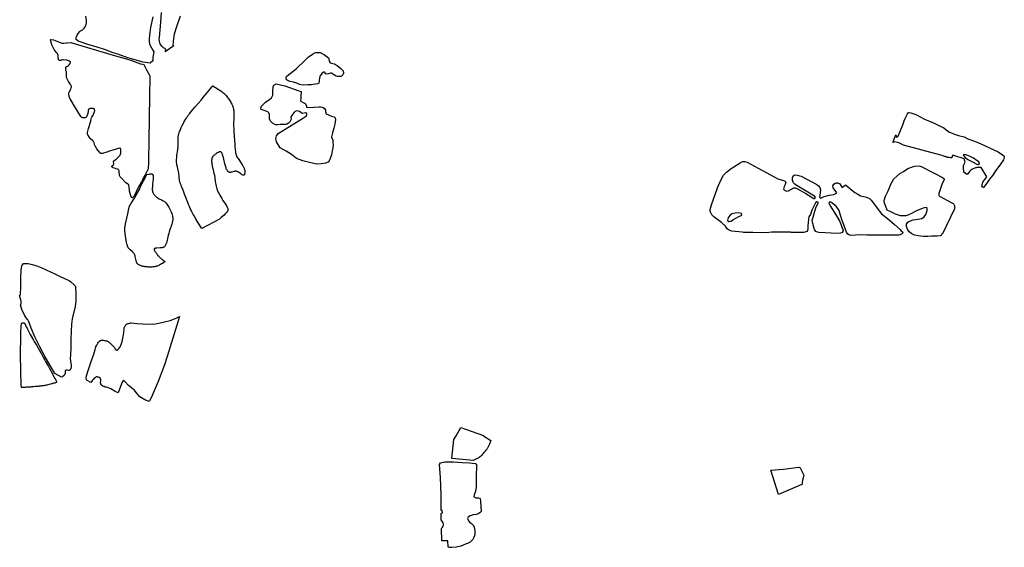
# Model space of a CAD drawing. Units: inches. Extents: x 1159436 to 1343951, y 463598 to 617449.
# Drawn here: x 1215444 to 1226945, y 515113 to 521280 of the extents above; entities that cross this region are included whole.
import ezdxf

# ---------------------------------------------------------------- set-up
doc = ezdxf.new("R2010")
doc.units = ezdxf.units.IN
doc.header["$MEASUREMENT"] = 0
doc.layers.add('NTRL-Farm Land', color=7, linetype='Continuous', true_color=0x457a0f)
doc.layers.add('NTRL-Pasture Land', color=7, linetype='Continuous', true_color=0x457a0f)

msp = doc.modelspace()

# ---------------------------------------------------------------- linework, layer by layer
at = {"layer": 'NTRL-Farm Land'}
for points in [[(1217319, 521322), (1217277, 521198), (1217250, 521112), (1217241, 521061), (1217235, 520983), (1217235, 520983), (1217237, 520980), (1217239, 520977), (1217241, 520975), (1217243, 520974), (1217244, 520973), (1217145, 520903), (1217148, 520913), (1217149, 520917), (1217150, 520922), (1217150, 520926), (1217150, 520930), (1217149, 520934), (1217147, 520937), (1217146, 520939), (1217145, 520940), (1217143, 520942), (1217141, 520943), (1217123, 520950), (1217121, 520952), (1217120, 520953), (1217112, 520961), (1217104, 520970), (1217087, 520999), (1217083, 521005), (1217080, 521013), (1217077, 521029), (1217075, 521048), (1217076, 521070), (1217093, 521252), (1217101, 521365)], [(1216999, 521313), (1216973, 521188), (1216962, 521104), (1216956, 521047), (1216956, 521024), (1216960, 520996), (1216964, 520986), (1216968, 520977), (1217000, 520923), (1217012, 520903), (1217001, 520840), (1217001, 520797), (1216970, 520773), (1216886, 520783), (1216706, 520835), (1216592, 520875), (1216538, 520891), (1216434, 520933), (1216339, 520961), (1216242, 520990), (1216139, 521023), (1216137, 521024), (1216122, 521032), (1216108, 521043), (1216107, 521043), (1216107, 521044), (1216105, 521046), (1216104, 521048), (1216103, 521051), (1216103, 521054), (1216103, 521057), (1216103, 521064), (1216105, 521072), (1216108, 521081), (1216116, 521099), (1216127, 521118), (1216145, 521141), (1216147, 521144), (1216149, 521146), (1216155, 521150), (1216179, 521162), (1216182, 521164), (1216185, 521167), (1216198, 521181), (1216208, 521196), (1216216, 521210), (1216218, 521217), (1216220, 521225), (1216223, 521246), (1216224, 521269), (1216218, 521321)]]:
    msp.add_lwpolyline(points, dxfattribs=at)
for points in [[(1215810, 521050), (1215811, 521050), (1215838, 521043), (1215880, 521030), (1215891, 521025), (1215925, 521010), (1215936, 521006), (1215946, 521005), (1215952, 521004), (1215960, 521005), (1215986, 521009), (1215996, 521010), (1216043, 521012), (1216536, 520866), (1216731, 520809), (1216856, 520765), (1216879, 520758), (1216897, 520752), (1216904, 520738), (1216905, 520736), (1216908, 520731), (1216927, 520695), (1216960, 520632), (1216964, 520623), (1216964, 520621), (1216964, 520610), (1216964, 520593), (1216964, 520590), (1216964, 520576), (1216963, 520541), (1216963, 520531), (1216963, 520509), (1216962, 520488), (1216962, 520477), (1216962, 520476), (1216962, 520466), (1216962, 520460), (1216962, 520459), (1216962, 520459), (1216962, 520459), (1216962, 520458), (1216961, 520429), (1216961, 520427), (1216961, 520425), (1216961, 520422), (1216961, 520418), (1216961, 520414), (1216961, 520405), (1216961, 520399), (1216961, 520390), (1216961, 520388), (1216961, 520387), (1216961, 520379), (1216961, 520378), (1216960, 520351), (1216960, 520343), (1216960, 520340), (1216960, 520328), (1216959, 520313), (1216959, 520301), (1216959, 520292), (1216959, 520290), (1216959, 520288), (1216959, 520283), (1216959, 520260), (1216958, 520248), (1216958, 520230), (1216958, 520219), (1216958, 520191), (1216957, 520181), (1216957, 520172), (1216957, 520164), (1216957, 520160), (1216957, 520156), (1216957, 520151), (1216957, 520129), (1216956, 520126), (1216956, 520124), (1216956, 520115), (1216956, 520099), (1216956, 520080), (1216956, 520075), (1216956, 520073), (1216956, 520065), (1216955, 520063), (1216955, 520060), (1216955, 520041), (1216955, 520021), (1216955, 520017), (1216955, 520015), (1216954, 519990), (1216954, 519979), (1216954, 519969), (1216954, 519948), (1216953, 519924), (1216953, 519921), (1216953, 519917), (1216953, 519912), (1216953, 519890), (1216952, 519874), (1216952, 519862), (1216952, 519850), (1216952, 519845), (1216952, 519836), (1216951, 519809), (1216951, 519782), (1216951, 519780), (1216951, 519765), (1216951, 519765), (1216951, 519764), (1216951, 519764), (1216951, 519763), (1216951, 519762), (1216950, 519738), (1216950, 519737), (1216950, 519701), (1216950, 519700), (1216950, 519695), (1216950, 519689), (1216949, 519651), (1216949, 519650), (1216949, 519646), (1216949, 519643), (1216949, 519641), (1216948, 519623), (1216948, 519618), (1216948, 519609), (1216948, 519606), (1216948, 519598), (1216948, 519589), (1216947, 519560), (1216947, 519556), (1216947, 519553), (1216947, 519549), (1216947, 519547), (1216947, 519538), (1216939, 519523), (1216937, 519519), (1216935, 519515), (1216930, 519506), (1216928, 519501), (1216927, 519499), (1216925, 519497), (1216923, 519492), (1216921, 519489), (1216920, 519486), (1216916, 519478), (1216905, 519458), (1216903, 519455), (1216901, 519451), (1216898, 519446), (1216896, 519442), (1216893, 519437), (1216892, 519433), (1216880, 519411), (1216879, 519409), (1216862, 519377), (1216862, 519377), (1216862, 519377), (1216862, 519377), (1216861, 519377), (1216854, 519363), (1216854, 519363), (1216854, 519362), (1216853, 519361), (1216851, 519356), (1216848, 519352), (1216848, 519351), (1216847, 519349), (1216846, 519348), (1216838, 519333), (1216837, 519333), (1216837, 519333), (1216836, 519332), (1216835, 519332), (1216834, 519331), (1216833, 519329), (1216831, 519326), (1216828, 519320), (1216803, 519266), (1216780, 519219), (1216777, 519214), (1216773, 519209), (1216769, 519204), (1216764, 519201), (1216762, 519200), (1216760, 519199), (1216759, 519198), (1216757, 519198), (1216756, 519198), (1216756, 519198), (1216755, 519199), (1216754, 519199), (1216754, 519199), (1216753, 519200), (1216752, 519200), (1216752, 519201), (1216749, 519205), (1216747, 519209), (1216743, 519220), (1216735, 519249), (1216729, 519277), (1216723, 519325), (1216720, 519342), (1216718, 519346), (1216716, 519349), (1216714, 519353), (1216710, 519356), (1216703, 519361), (1216684, 519373), (1216679, 519376), (1216675, 519380), (1216632, 519427), (1216619, 519444), (1216615, 519451), (1216612, 519457), (1216611, 519463), (1216610, 519470), (1216608, 519497), (1216607, 519504), (1216605, 519515), (1216602, 519521), (1216601, 519523), (1216600, 519525), (1216598, 519527), (1216597, 519528), (1216596, 519529), (1216592, 519531), (1216587, 519533), (1216569, 519537), (1216563, 519539), (1216538, 519549), (1216530, 519553), (1216523, 519558), (1216522, 519559), (1216521, 519560), (1216521, 519560), (1216521, 519561), (1216521, 519561), (1216520, 519561), (1216520, 519562), (1216520, 519562), (1216521, 519563), (1216521, 519565), (1216522, 519566), (1216523, 519568), (1216525, 519570), (1216539, 519583), (1216540, 519585), (1216542, 519587), (1216542, 519589), (1216543, 519591), (1216543, 519592), (1216544, 519594), (1216543, 519599), (1216540, 519617), (1216540, 519620), (1216540, 519623), (1216540, 519625), (1216541, 519626), (1216541, 519627), (1216542, 519628), (1216543, 519629), (1216544, 519630), (1216571, 519651), (1216596, 519673), (1216606, 519684), (1216617, 519698), (1216619, 519702), (1216621, 519707), (1216624, 519718), (1216626, 519731), (1216627, 519750), (1216627, 519756), (1216625, 519762), (1216624, 519768), (1216621, 519773), (1216620, 519775), (1216619, 519776), (1216617, 519778), (1216616, 519779), (1216615, 519779), (1216615, 519779), (1216614, 519780), (1216613, 519780), (1216612, 519780), (1216612, 519780), (1216611, 519780), (1216610, 519779), (1216561, 519764), (1216504, 519746), (1216450, 519727), (1216422, 519718), (1216411, 519716), (1216401, 519714), (1216399, 519714), (1216398, 519714), (1216394, 519715), (1216391, 519716), (1216388, 519718), (1216384, 519720), (1216381, 519723), (1216378, 519727), (1216375, 519730), (1216347, 519770), (1216329, 519798), (1216325, 519804), (1216323, 519810), (1216315, 519840), (1216313, 519845), (1216310, 519849), (1216305, 519857), (1216298, 519864), (1216269, 519892), (1216261, 519902), (1216247, 519922), (1216242, 519929), (1216240, 519936), (1216238, 519942), (1216237, 519949), (1216237, 519955), (1216238, 519961), (1216250, 520008), (1216274, 520093), (1216281, 520125), (1216284, 520132), (1216287, 520140), (1216302, 520165), (1216307, 520174), (1216316, 520194), (1216320, 520208), (1216321, 520214), (1216321, 520220), (1216320, 520226), (1216320, 520228), (1216319, 520231), (1216318, 520232), (1216317, 520234), (1216316, 520235), (1216314, 520236), (1216313, 520238), (1216311, 520239), (1216307, 520240), (1216302, 520241), (1216297, 520242), (1216282, 520242), (1216269, 520241), (1216260, 520239), (1216257, 520238), (1216254, 520236), (1216252, 520235), (1216251, 520234), (1216250, 520232), (1216249, 520231), (1216247, 520228), (1216245, 520224), (1216243, 520215), (1216239, 520180), (1216238, 520174), (1216234, 520163), (1216229, 520153), (1216224, 520145), (1216218, 520138), (1216216, 520136), (1216213, 520135), (1216209, 520133), (1216205, 520132), (1216201, 520131), (1216197, 520131), (1216188, 520132), (1216180, 520134), (1216175, 520135), (1216172, 520137), (1216168, 520139), (1216165, 520142), (1216162, 520144), (1216160, 520147), (1216129, 520200), (1216072, 520290), (1216029, 520363), (1216025, 520372), (1216022, 520383), (1216018, 520408), (1216018, 520413), (1216018, 520419), (1216020, 520424), (1216022, 520431), (1216042, 520469), (1216047, 520483), (1216048, 520490), (1216049, 520496), (1216048, 520499), (1216048, 520502), (1216047, 520505), (1216046, 520508), (1216039, 520522), (1216016, 520559), (1216000, 520589), (1215996, 520597), (1215993, 520605), (1215992, 520613), (1215991, 520621), (1215993, 520655), (1215993, 520661), (1215992, 520667), (1215991, 520669), (1215990, 520671), (1215986, 520680), (1215985, 520682), (1215985, 520683), (1215983, 520694), (1215982, 520704), (1215983, 520715), (1215985, 520725), (1215985, 520726), (1215985, 520727), (1215986, 520727), (1215987, 520728), (1215987, 520729), (1215988, 520730), (1215990, 520731), (1215992, 520732), (1215994, 520732), (1216004, 520736), (1216008, 520737), (1216010, 520738), (1216011, 520740), (1216022, 520751), (1216030, 520762), (1216035, 520771), (1216037, 520776), (1216038, 520781), (1216038, 520783), (1216038, 520784), (1216038, 520785), (1216037, 520786), (1216036, 520788), (1216036, 520789), (1216033, 520791), (1216030, 520793), (1216026, 520796), (1216016, 520800), (1215990, 520806), (1215952, 520812), (1215950, 520812), (1215947, 520812), (1215945, 520812), (1215942, 520811), (1215925, 520804), (1215920, 520802), (1215917, 520802), (1215914, 520802), (1215913, 520802), (1215911, 520803), (1215910, 520803), (1215909, 520804), (1215907, 520805), (1215905, 520806), (1215903, 520808), (1215902, 520810), (1215900, 520812), (1215899, 520814), (1215897, 520820), (1215896, 520825), (1215895, 520831), (1215893, 520863), (1215891, 520872), (1215890, 520876), (1215888, 520879), (1215884, 520886), (1215878, 520894), (1215852, 520925), (1215847, 520933), (1215842, 520940), (1215821, 520987), (1215808, 521027), (1215806, 521037), (1215806, 521041), (1215806, 521045), (1215806, 521046), (1215807, 521047), (1215807, 521048), (1215807, 521049), (1215808, 521049), (1215808, 521049), (1215808, 521049), (1215809, 521050), (1215809, 521050), (1215810, 521050), (1215810, 521050)], [(1218956, 520895), (1219004, 520869), (1219051, 520834), (1219055, 520824), (1219060, 520793), (1219070, 520776), (1219088, 520770), (1219118, 520763), (1219153, 520746), (1219194, 520709), (1219222, 520681), (1219228, 520655), (1219217, 520634), (1219198, 520614), (1219157, 520616), (1219142, 520621), (1219122, 520631), (1219101, 520644), (1219086, 520653), (1219073, 520653), (1219049, 520647), (1219029, 520642), (1219014, 520651), (1219012, 520660), (1219001, 520666), (1218995, 520666), (1218973, 520649), (1218965, 520640), (1218950, 520619), (1218947, 520593), (1218943, 520578), (1218943, 520556), (1218939, 520543), (1218937, 520539), (1218924, 520530), (1218900, 520526), (1218874, 520521), (1218854, 520519), (1218809, 520517), (1218764, 520515), (1218733, 520519), (1218712, 520524), (1218682, 520537), (1218641, 520549), (1218600, 520556), (1218576, 520569), (1218559, 520578), (1218556, 520588), (1218556, 520610), (1218569, 520623), (1218673, 520705), (1218775, 520802), (1218813, 520843), (1218865, 520875), (1218898, 520895), (1218926, 520897)], [(1218540, 520508), (1218704, 520450), (1218732, 520442), (1218727, 520391), (1218727, 520358), (1218725, 520334), (1218730, 520326), (1218756, 520310), (1218780, 520300), (1218796, 520272), (1218794, 520256), (1218818, 520252), (1218879, 520256), (1218938, 520260), (1218958, 520260), (1218982, 520256), (1218988, 520254), (1219006, 520241), (1219015, 520221), (1219016, 520201), (1219024, 520181), (1219086, 520153), (1219116, 520143), (1219130, 520133), (1219132, 520114), (1219124, 520059), (1219113, 520011), (1219100, 519959), (1219087, 519909), (1219088, 519906), (1219101, 519872), (1219103, 519839), (1219106, 519818), (1219102, 519784), (1219094, 519746), (1219085, 519699), (1219072, 519658), (1219060, 519631), (1219046, 519615), (1219017, 519603), (1218964, 519596), (1218914, 519593), (1218861, 519601), (1218814, 519614), (1218750, 519630), (1218678, 519656), (1218619, 519703), (1218556, 519744), (1218488, 519781), (1218443, 519853), (1218436, 519890), (1218445, 519924), (1218465, 519949), (1218758, 520133), (1218794, 520156), (1218800, 520168), (1218800, 520182), (1218788, 520192), (1218769, 520187), (1218745, 520184), (1218714, 520208), (1218696, 520212), (1218676, 520213), (1218649, 520197), (1218622, 520161), (1218611, 520143), (1218617, 520117), (1218601, 520087), (1218583, 520070), (1218566, 520060), (1218552, 520054), (1218523, 520053), (1218487, 520053), (1218460, 520050), (1218436, 520049), (1218423, 520053), (1218397, 520071), (1218373, 520094), (1218362, 520120), (1218363, 520157), (1218362, 520170), (1218356, 520191), (1218343, 520202), (1218300, 520217), (1218275, 520227), (1218264, 520232), (1218261, 520244), (1218270, 520270), (1218316, 520315), (1218367, 520350), (1218386, 520367), (1218400, 520398), (1218402, 520443), (1218405, 520496), (1218412, 520515), (1218439, 520529)], [(1225961, 519566), (1225975, 519565), (1225996, 519554), (1226030, 519538), (1226078, 519511), (1226127, 519485), (1226163, 519467), (1226200, 519446), (1226224, 519434), (1226237, 519425), (1226241, 519421), (1226241, 519417), (1226241, 519410), (1226218, 519364), (1226197, 519294), (1226180, 519247), (1226180, 519242), (1226180, 519235), (1226182, 519228), (1226185, 519222), (1226189, 519217), (1226334, 519139), (1226340, 519136), (1226347, 519130), (1226354, 519123), (1226359, 519115), (1226363, 519107), (1226365, 519098), (1226366, 519088), (1226365, 519079), (1226363, 519071), (1226222, 518779), (1226219, 518781), (1226206, 518757), (1226195, 518754), (1226162, 518750), (1226096, 518748), (1226051, 518747), (1226000, 518746), (1225941, 518752), (1225898, 518762), (1225866, 518777), (1225835, 518802), (1225815, 518833), (1225802, 518864), (1225802, 518891), (1225818, 518915), (1225829, 518923), (1225881, 518940), (1225934, 518949), (1225982, 518957), (1226008, 518976), (1226027, 519004), (1226044, 519049), (1226045, 519078), (1226037, 519084), (1226010, 519080), (1225965, 519065), (1225919, 519045), (1225870, 519020), (1225819, 518997), (1225795, 518989), (1225770, 518988), (1225767, 518989), (1225766, 518989), (1225732, 518989), (1225674, 519007), (1225626, 519030), (1225578, 519055), (1225548, 519126), (1225545, 519131), (1225542, 519168), (1225558, 519219), (1225587, 519281), (1225623, 519364), (1225654, 519421), (1225725, 519481), (1225766, 519504), (1225767, 519505), (1225817, 519539), (1225873, 519562), (1225901, 519568), (1225926, 519570)], [(1215516, 518432), (1215543, 518429), (1215591, 518420), (1215644, 518403), (1215704, 518380), (1215855, 518311), (1215917, 518279), (1216004, 518241), (1216023, 518230), (1216042, 518217), (1216078, 518185), (1216086, 518176), (1216092, 518168), (1216096, 518160), (1216097, 518156), (1216098, 518152), (1216101, 518084), (1216099, 518040), (1216099, 517996), (1216097, 517963), (1216092, 517926), (1216059, 517784), (1216050, 517722), (1216043, 517549), (1216043, 517458), (1216043, 517458), (1216043, 517449), (1216037, 517360), (1216034, 517319), (1216043, 517260), (1216044, 517246), (1216045, 517236), (1216045, 517228), (1216045, 517221), (1216044, 517214), (1216043, 517208), (1216042, 517203), (1216040, 517199), (1216039, 517196), (1216037, 517194), (1216033, 517188), (1216028, 517184), (1216026, 517182), (1216025, 517181), (1216023, 517181), (1216022, 517180), (1216018, 517180), (1216013, 517181), (1216000, 517183), (1215995, 517184), (1215993, 517184), (1215990, 517184), (1215988, 517184), (1215987, 517184), (1215984, 517182), (1215981, 517180), (1215979, 517178), (1215976, 517175), (1215975, 517174), (1215975, 517172), (1215974, 517169), (1215974, 517166), (1215974, 517160), (1215975, 517147), (1215975, 517144), (1215975, 517142), (1215974, 517139), (1215973, 517136), (1215971, 517133), (1215968, 517130), (1215963, 517123), (1215950, 517111), (1215945, 517105), (1215934, 517102), (1215853, 517146), (1215731, 517359), (1215681, 517458), (1215681, 517458), (1215623, 517572), (1215579, 517674), (1215546, 517761), (1215542, 517768), (1215536, 517776), (1215512, 517806), (1215505, 517817), (1215470, 517893), (1215455, 517946), (1215457, 517950), (1215458, 517954), (1215460, 517964), (1215461, 517976), (1215460, 517990), (1215459, 517997), (1215457, 518006), (1215447, 518042), (1215445, 518050), (1215444, 518058), (1215444, 518058), (1215445, 518058), (1215445, 518059), (1215445, 518059), (1215445, 518059), (1215445, 518060), (1215446, 518060), (1215447, 518061), (1215447, 518061), (1215451, 518063), (1215452, 518063), (1215453, 518064), (1215453, 518064), (1215454, 518065), (1215454, 518065), (1215454, 518065), (1215454, 518066), (1215454, 518066), (1215458, 518158), (1215456, 518258), (1215461, 518354), (1215464, 518380), (1215469, 518401), (1215471, 518407), (1215473, 518412), (1215476, 518417), (1215479, 518422), (1215483, 518425), (1215487, 518428), (1215488, 518429), (1215490, 518430), (1215492, 518431), (1215494, 518431), (1215505, 518432)], [(1217202, 517458), (1217202, 517457), (1217166, 517344), (1217134, 517247), (1217062, 517051), (1216982, 516862), (1216957, 516818), (1216905, 516839), (1216848, 516871), (1216810, 516920), (1216782, 516954), (1216769, 516963), (1216717, 517004), (1216678, 517048), (1216656, 517066), (1216642, 517044), (1216609, 516961), (1216593, 516919), (1216560, 516934), (1216509, 516964), (1216474, 516980), (1216456, 516984), (1216443, 516987), (1216433, 516991), (1216424, 516994), (1216416, 516998), (1216412, 516999), (1216409, 517001), (1216407, 517003), (1216404, 517005), (1216402, 517007), (1216400, 517010), (1216398, 517012), (1216397, 517015), (1216394, 517022), (1216391, 517029), (1216390, 517032), (1216390, 517035), (1216390, 517037), (1216390, 517041), (1216392, 517054), (1216393, 517059), (1216393, 517062), (1216393, 517066), (1216392, 517071), (1216391, 517075), (1216390, 517080), (1216389, 517084), (1216387, 517087), (1216386, 517090), (1216384, 517091), (1216383, 517093), (1216381, 517094), (1216379, 517096), (1216376, 517097), (1216373, 517098), (1216366, 517101), (1216359, 517103), (1216351, 517104), (1216348, 517104), (1216344, 517104), (1216341, 517104), (1216339, 517104), (1216336, 517103), (1216333, 517101), (1216329, 517099), (1216325, 517096), (1216321, 517093), (1216316, 517089), (1216305, 517077), (1216301, 517073), (1216296, 517066), (1216277, 517040), (1216233, 517063), (1216226, 517072), (1216221, 517101), (1216239, 517168), (1216279, 517285), (1216301, 517350), (1216302, 517353), (1216305, 517359), (1216326, 517427), (1216332, 517458), (1216333, 517458), (1216344, 517477), (1216352, 517490), (1216359, 517501), (1216366, 517510), (1216370, 517514), (1216373, 517518), (1216377, 517521), (1216380, 517524), (1216383, 517527), (1216386, 517529), (1216389, 517530), (1216392, 517532), (1216394, 517532), (1216397, 517533), (1216404, 517534), (1216411, 517534), (1216420, 517533), (1216430, 517532), (1216441, 517530), (1216452, 517528), (1216462, 517526), (1216465, 517524), (1216469, 517523), (1216472, 517521), (1216476, 517520), (1216483, 517515), (1216491, 517509), (1216498, 517503), (1216505, 517497), (1216534, 517470), (1216546, 517458), (1216547, 517458), (1216559, 517432), (1216560, 517429), (1216562, 517427), (1216564, 517425), (1216567, 517423), (1216573, 517421), (1216576, 517420), (1216579, 517419), (1216580, 517419), (1216582, 517419), (1216583, 517419), (1216585, 517420), (1216588, 517421), (1216591, 517423), (1216593, 517425), (1216596, 517428), (1216605, 517439), (1216616, 517454), (1216618, 517458), (1216618, 517458), (1216626, 517473), (1216641, 517518), (1216660, 517619), (1216664, 517667), (1216666, 517677), (1216668, 517686), (1216671, 517693), (1216675, 517700), (1216680, 517707), (1216685, 517714), (1216692, 517719), (1216699, 517724), (1216706, 517728), (1216714, 517731), (1216731, 517735), (1216739, 517736), (1216747, 517736), (1216814, 517731), (1216878, 517724), (1216994, 517723), (1217026, 517726), (1217071, 517734), (1217202, 517765), (1217273, 517790), (1217313, 517810)], [(1215490, 517738), (1215491, 517738), (1215492, 517738), (1215492, 517737), (1215493, 517737), (1215495, 517736), (1215497, 517734), (1215501, 517730), (1215503, 517728), (1215504, 517727), (1215511, 517712), (1215512, 517711), (1215512, 517710), (1215514, 517708), (1215514, 517707), (1215514, 517707), (1215514, 517707), (1215517, 517702), (1215518, 517700), (1215518, 517699), (1215522, 517691), (1215530, 517676), (1215537, 517661), (1215567, 517602), (1215607, 517533), (1215611, 517527), (1215613, 517523), (1215615, 517520), (1215643, 517471), (1215651, 517458), (1215651, 517458), (1215688, 517394), (1215689, 517392), (1215691, 517388), (1215695, 517381), (1215699, 517374), (1215704, 517366), (1215707, 517361), (1215728, 517322), (1215739, 517302), (1215747, 517287), (1215780, 517227), (1215788, 517212), (1215808, 517175), (1215812, 517167), (1215856, 517087), (1215857, 517085), (1215860, 517080), (1215861, 517077), (1215862, 517076), (1215863, 517075), (1215870, 517061), (1215878, 517045), (1215876, 517044), (1215872, 517041), (1215867, 517038), (1215863, 517035), (1215862, 517034), (1215854, 517033), (1215849, 517032), (1215843, 517031), (1215840, 517030), (1215833, 517028), (1215827, 517027), (1215819, 517025), (1215817, 517024), (1215808, 517022), (1215784, 517015), (1215773, 517012), (1215771, 517012), (1215763, 517010), (1215749, 517006), (1215747, 517006), (1215745, 517005), (1215740, 517004), (1215737, 517003), (1215735, 517003), (1215723, 517002), (1215719, 517001), (1215702, 516999), (1215701, 516999), (1215690, 516998), (1215687, 516997), (1215686, 516997), (1215672, 516996), (1215672, 516996), (1215663, 516994), (1215641, 516993), (1215640, 516993), (1215640, 516993), (1215640, 516993), (1215639, 516993), (1215632, 516992), (1215626, 516992), (1215626, 516991), (1215611, 516990), (1215581, 516988), (1215576, 516987), (1215564, 516987), (1215543, 516985), (1215522, 516984), (1215520, 516984), (1215508, 516983), (1215506, 516983), (1215506, 516983), (1215504, 516983), (1215501, 516983), (1215501, 516983), (1215489, 516982), (1215484, 516982), (1215464, 516981), (1215464, 516983), (1215464, 516985), (1215464, 516991), (1215464, 516992), (1215464, 516994), (1215463, 517008), (1215463, 517010), (1215462, 517024), (1215462, 517027), (1215462, 517031), (1215457, 517149), (1215457, 517165), (1215456, 517233), (1215455, 517309), (1215454, 517312), (1215454, 517316), (1215454, 517340), (1215454, 517360), (1215454, 517365), (1215455, 517458), (1215455, 517458), (1215456, 517492), (1215456, 517494), (1215456, 517496), (1215456, 517497), (1215456, 517497), (1215457, 517527), (1215457, 517528), (1215457, 517535), (1215457, 517546), (1215458, 517583), (1215458, 517592), (1215458, 517598), (1215459, 517619), (1215459, 517619), (1215459, 517647), (1215460, 517672), (1215460, 517685), (1215460, 517694), (1215460, 517701), (1215460, 517702), (1215465, 517725), (1215465, 517725), (1215465, 517725), (1215465, 517726), (1215466, 517728), (1215466, 517728), (1215467, 517731), (1215468, 517732), (1215469, 517733), (1215469, 517734), (1215470, 517734), (1215470, 517734), (1215473, 517735), (1215478, 517737), (1215486, 517738), (1215488, 517738)]]:
    msp.add_lwpolyline(points, close=True, dxfattribs=at)
for points in [[(1225853, 520192, 0), (1225912, 520170, 0), (1225969, 520140, 0), (1226014, 520119, 0), (1226071, 520094, 0), (1226126, 520069, 0), (1226181, 520043, 0), (1226239, 520015, 0), (1226287, 519978, 0), (1226306, 519965, 0), (1226363, 519941, 0), (1226411, 519927, 0), (1226475, 519909, 0), (1226521, 519889, 0), (1226554, 519874, 0), (1226615, 519852, 0), (1226672, 519830, 0), (1226715, 519808, 0), (1226773, 519783, 0), (1226831, 519756, 0), (1226873, 519734, 0), (1226924, 519700, 0), (1226942, 519685, 0), (1226945, 519674, 0), (1226934, 519643, 0), (1226922, 519620, 0), (1226882, 519565, 0), (1226844, 519513, 0), (1226811, 519463, 0), (1226774, 519415, 0), (1226737, 519366, 0), (1226705, 519322, 0), (1226701, 519315, 0), (1226682, 519332, 0), (1226694, 519382, 0), (1226740, 519445, 0), (1226674, 519553, 0), (1226658, 519554, 0), (1226647, 519554, 0), (1226642, 519554, 0), (1226637, 519553, 0), (1226633, 519553, 0), (1226630, 519553, 0), (1226627, 519552, 0), (1226624, 519552, 0), (1226617, 519550, 0), (1226609, 519548, 0), (1226600, 519545, 0), (1226591, 519542, 0), (1226582, 519538, 0), (1226574, 519534, 0), (1226571, 519533, 0), (1226568, 519531, 0), (1226565, 519530, 0), (1226563, 519528, 0), (1226561, 519526, 0), (1226558, 519524, 0), (1226555, 519522, 0), (1226553, 519520, 0), (1226550, 519517, 0), (1226547, 519514, 0), (1226543, 519509, 0), (1226538, 519504, 0), (1226518, 519480, 0), (1226509, 519469, 0), (1226473, 519499, 0), (1226468, 519547, 0), (1226468, 519575, 0), (1226487, 519616, 0), (1226478, 519654, 0), (1226355, 519694, 0), (1226339, 519694, 0), (1226332, 519671, 0), (1226332, 519665, 0), (1226315, 519667, 0), (1226303, 519668, 0), (1226294, 519669, 0), (1226287, 519670, 0), (1226281, 519671, 0), (1226275, 519673, 0), (1226269, 519675, 0), (1226261, 519677, 0), (1226255, 519679, 0), (1226247, 519682, 0), (1226218, 519693, 0), (1226205, 519698, 0), (1225767, 519813, 0), (1225766, 519813, 0), (1225712, 519840, 0), (1225684, 519849, 0), (1225668, 519854, 0), (1225642, 519843, 0), (1225679, 519933, 0), (1225681, 519913, 0), (1225694, 519907, 0), (1225706, 519918, 0), (1225725, 519964, 0), (1225766, 520072, 0), (1225767, 520073, 0), (1225777, 520099, 0), (1225787, 520124, 0), (1225816, 520179, 0), (1225825, 520194, 0), (1225833, 520196, 0)], [(1223916, 519621, 0), (1223942, 519615, 0), (1224069, 519545, 0), (1224257, 519443, 0), (1224301, 519420, 0), (1224344, 519408, 0), (1224376, 519395, 0), (1224392, 519379, 0), (1224386, 519354, 0), (1224375, 519330, 0), (1224367, 519301, 0), (1224377, 519286, 0), (1224401, 519275, 0), (1224426, 519279, 0), (1224461, 519301, 0), (1224484, 519315, 0), (1224504, 519315, 0), (1224528, 519303, 0), (1224626, 519247, 0), (1224721, 519190, 0), (1224732, 519190, 0), (1224740, 519200, 0), (1224734, 519212, 0), (1224728, 519219, 0), (1224515, 519345, 0), (1224497, 519358, 0), (1224479, 519378, 0), (1224470, 519403, 0), (1224470, 519431, 0), (1224479, 519453, 0), (1224497, 519465, 0), (1224524, 519463, 0), (1224574, 519450, 0), (1224757, 519354, 0), (1224775, 519337, 0), (1224792, 519319, 0), (1224797, 519290, 0), (1224789, 519226, 0), (1224788, 519204, 0), (1224797, 519194, 0), (1224802, 519194, 0), (1224826, 519205, 0), (1224841, 519215, 0), (1224898, 519227, 0), (1224955, 519237, 0), (1224989, 519256, 0), (1224945, 519315, 0), (1224942, 519339, 0), (1224953, 519359, 0), (1224971, 519369, 0), (1224982, 519371, 0), (1224989, 519372, 0), (1224995, 519373, 0), (1224999, 519373, 0), (1225001, 519372, 0), (1225005, 519371, 0), (1225019, 519366, 0), (1225053, 519318, 0), (1225090, 519349, 0), (1225201, 519259, 0), (1225233, 519242, 0), (1225266, 519223, 0), (1225303, 519214, 0), (1225334, 519207, 0), (1225371, 519191, 0), (1225389, 519171, 0), (1225509, 519012, 0), (1225600, 518940, 0), (1225661, 518888, 0), (1225727, 518826, 0), (1225742, 518810, 0), (1225756, 518800, 0), (1225761, 518788, 0), (1225745, 518774, 0), (1225714, 518763, 0), (1225677, 518761, 0), (1225640, 518761, 0), (1225588, 518763, 0), (1225341, 518762, 0), (1225254, 518765, 0), (1225159, 518758, 0), (1225138, 518762, 0), (1225116, 518775, 0), (1225101, 518795, 0), (1225049, 518944, 0), (1225029, 519008, 0), (1225015, 519049, 0), (1224981, 519099, 0), (1224919, 519148, 0), (1224906, 519152, 0), (1224894, 519138, 0), (1224910, 519106, 0), (1224986, 518989, 0), (1225025, 518920, 0), (1225064, 518817, 0), (1225061, 518806, 0), (1225050, 518794, 0), (1225032, 518786, 0), (1224996, 518782, 0), (1224780, 518793, 0), (1224764, 518797, 0), (1224745, 518805, 0), (1224728, 518826, 0), (1224719, 518855, 0), (1224707, 518898, 0), (1224702, 518937, 0), (1224713, 518970, 0), (1224725, 519016, 0), (1224749, 519093, 0), (1224770, 519134, 0), (1224772, 519147, 0), (1224757, 519152, 0), (1224740, 519139, 0), (1224717, 519094, 0), (1224699, 519052, 0), (1224681, 519003, 0), (1224663, 518975, 0), (1224654, 518913, 0), (1224651, 518867, 0), (1224649, 518837, 0), (1224645, 518817, 0), (1224638, 518804, 0), (1224617, 518796, 0), (1224602, 518793, 0), (1224591, 518793, 0), (1224590, 518793, 0), (1224568, 518793, 0), (1224566, 518793, 0), (1224545, 518794, 0), (1224542, 518794, 0), (1224537, 518794, 0), (1224533, 518794, 0), (1224529, 518794, 0), (1224524, 518794, 0), (1224520, 518794, 0), (1224519, 518794, 0), (1224517, 518794, 0), (1224509, 518794, 0), (1224506, 518794, 0), (1224503, 518794, 0), (1224490, 518794, 0), (1224461, 518794, 0), (1224459, 518794, 0), (1224456, 518794, 0), (1224456, 518794, 0), (1224456, 518794, 0), (1224455, 518794, 0), (1224455, 518794, 0), (1224449, 518795, 0), (1224432, 518795, 0), (1224399, 518795, 0), (1224386, 518795, 0), (1224383, 518795, 0), (1224369, 518795, 0), (1224229, 518797, 0), (1224163, 518789, 0), (1224007, 518791, 0), (1223897, 518791, 0), (1223883, 518796, 0), (1223763, 518809, 0), (1223747, 518811, 0), (1223730, 518820, 0), (1223709, 518837, 0), (1223687, 518866, 0), (1223642, 518910, 0), (1223551, 518977, 0), (1223530, 518998, 0), (1223510, 519040, 0), (1223509, 519062, 0), (1223524, 519116, 0), (1223594, 519313, 0), (1223636, 519405, 0), (1223667, 519461, 0), (1223699, 519496, 0), (1223753, 519540, 0), (1223861, 519607, 0), (1223889, 519621, 0)], [(1226469, 519694, 0), (1226472, 519690, 0), (1226490, 519669, 0), (1226521, 519647, 0), (1226574, 519617, 0), (1226625, 519592, 0), (1226640, 519589, 0), (1226652, 519595, 0), (1226654, 519606, 0), (1226646, 519618, 0), (1226627, 519632, 0), (1226584, 519660, 0), (1226556, 519676, 0), (1226520, 519694, 0), (1226497, 519701, 0), (1226468, 519704, 0)], [(1223802, 519020, 0), (1223767, 519012, 0), (1223742, 518994, 0), (1223722, 518970, 0), (1223711, 518942, 0), (1223714, 518928, 0), (1223729, 518923, 0), (1223750, 518925, 0), (1223781, 518945, 0), (1223836, 518976, 0), (1223881, 518995, 0), (1223875, 519015, 0), (1223841, 519022, 0)]]:
    msp.add_polyline3d(points, close=True, dxfattribs=at)
at = {"layer": 'NTRL-Pasture Land'}
for points in [[(1217730, 520488), (1217750, 520476), (1217767, 520465), (1217782, 520455), (1217796, 520446), (1217809, 520437), (1217819, 520429), (1217829, 520421), (1217835, 520415), (1217842, 520408), (1217849, 520400), (1217857, 520392), (1217864, 520382), (1217872, 520372), (1217880, 520361), (1217888, 520350), (1217895, 520338), (1217902, 520327), (1217909, 520316), (1217915, 520305), (1217921, 520294), (1217926, 520284), (1217930, 520275), (1217933, 520266), (1217936, 520259), (1217938, 520251), (1217940, 520243), (1217941, 520234), (1217943, 520225), (1217944, 520215), (1217945, 520204), (1217945, 520192), (1217946, 520172), (1217946, 520149), (1217945, 520124), (1217943, 520062), (1217943, 520045), (1217943, 520031), (1217945, 520007), (1217946, 519976), (1217954, 519865), (1217957, 519830), (1217959, 519785), (1217961, 519769), (1217962, 519754), (1217964, 519740), (1217966, 519728), (1217968, 519717), (1217970, 519708), (1217973, 519699), (1217977, 519689), (1217982, 519678), (1217989, 519667), (1217995, 519656), (1218003, 519645), (1218031, 519602), (1218042, 519585), (1218048, 519576), (1218053, 519568), (1218057, 519559), (1218061, 519552), (1218065, 519543), (1218068, 519536), (1218071, 519528), (1218073, 519521), (1218074, 519514), (1218075, 519507), (1218076, 519501), (1218075, 519495), (1218074, 519487), (1218072, 519477), (1218070, 519470), (1218069, 519467), (1218068, 519465), (1218067, 519463), (1218065, 519462), (1218063, 519461), (1218061, 519461), (1218059, 519461), (1218056, 519462), (1218054, 519463), (1218050, 519464), (1218044, 519467), (1218037, 519472), (1218029, 519477), (1218007, 519492), (1218001, 519496), (1217996, 519500), (1217990, 519503), (1217985, 519506), (1217980, 519507), (1217976, 519508), (1217972, 519509), (1217968, 519509), (1217964, 519508), (1217958, 519508), (1217953, 519506), (1217946, 519505), (1217922, 519498), (1217912, 519496), (1217907, 519495), (1217903, 519495), (1217899, 519494), (1217896, 519495), (1217894, 519495), (1217891, 519496), (1217889, 519496), (1217886, 519498), (1217884, 519499), (1217882, 519500), (1217878, 519504), (1217873, 519509), (1217870, 519515), (1217866, 519521), (1217862, 519529), (1217858, 519538), (1217855, 519547), (1217851, 519559), (1217847, 519571), (1217844, 519583), (1217841, 519597), (1217829, 519648), (1217824, 519668), (1217822, 519678), (1217819, 519687), (1217817, 519695), (1217814, 519702), (1217811, 519711), (1217808, 519718), (1217804, 519723), (1217801, 519728), (1217797, 519732), (1217795, 519733), (1217793, 519734), (1217791, 519735), (1217790, 519736), (1217788, 519736), (1217786, 519736), (1217782, 519736), (1217778, 519735), (1217774, 519734), (1217769, 519731), (1217763, 519729), (1217757, 519726), (1217751, 519722), (1217745, 519718), (1217738, 519713), (1217731, 519708), (1217725, 519703), (1217718, 519698), (1217713, 519693), (1217708, 519688), (1217703, 519683), (1217700, 519679), (1217698, 519677), (1217696, 519674), (1217694, 519671), (1217692, 519667), (1217691, 519664), (1217690, 519660), (1217689, 519656), (1217688, 519652), (1217687, 519644), (1217686, 519634), (1217686, 519623), (1217687, 519612), (1217688, 519602), (1217689, 519591), (1217691, 519579), (1217694, 519566), (1217700, 519541), (1217713, 519486), (1217716, 519473), (1217718, 519462), (1217728, 519393), (1217732, 519371), (1217735, 519352), (1217739, 519334), (1217743, 519318), (1217747, 519304), (1217750, 519292), (1217754, 519282), (1217760, 519271), (1217766, 519257), (1217774, 519243), (1217783, 519227), (1217793, 519209), (1217805, 519190), (1217819, 519168), (1217847, 519125), (1217856, 519111), (1217862, 519099), (1217868, 519088), (1217873, 519079), (1217874, 519074), (1217876, 519070), (1217877, 519067), (1217877, 519064), (1217878, 519060), (1217877, 519055), (1217876, 519051), (1217875, 519047), (1217872, 519042), (1217869, 519037), (1217866, 519032), (1217861, 519027), (1217853, 519018), (1217842, 519007), (1217831, 518997), (1217798, 518968), (1217788, 518958), (1217779, 518949), (1217573, 518838), (1217531, 518905), (1217503, 518951), (1217481, 518988), (1217472, 519004), (1217464, 519017), (1217456, 519034), (1217447, 519052), (1217437, 519073), (1217427, 519098), (1217418, 519119), (1217408, 519144), (1217370, 519242), (1217352, 519286), (1217335, 519331), (1217329, 519347), (1217324, 519362), (1217319, 519375), (1217316, 519387), (1217313, 519398), (1217311, 519408), (1217310, 519414), (1217309, 519423), (1217307, 519459), (1217305, 519473), (1217303, 519487), (1217300, 519504), (1217296, 519521), (1217286, 519562), (1217281, 519582), (1217278, 519598), (1217277, 519606), (1217276, 519612), (1217276, 519623), (1217276, 519635), (1217276, 519648), (1217278, 519664), (1217279, 519679), (1217281, 519696), (1217290, 519757), (1217293, 519779), (1217294, 519790), (1217295, 519800), (1217295, 519809), (1217296, 519817), (1217295, 519831), (1217294, 519865), (1217294, 519880), (1217294, 519895), (1217294, 519906), (1217295, 519913), (1217296, 519920), (1217298, 519928), (1217300, 519936), (1217303, 519945), (1217306, 519954), (1217309, 519964), (1217313, 519974), (1217317, 519984), (1217322, 519995), (1217332, 520019), (1217344, 520044), (1217361, 520077), (1217367, 520089), (1217374, 520101), (1217381, 520113), (1217389, 520126), (1217398, 520139), (1217408, 520152), (1217418, 520166), (1217429, 520181), (1217449, 520205), (1217472, 520233), (1217495, 520260), (1217563, 520339), (1217585, 520365), (1217604, 520388), (1217702, 520505)], [(1216987, 519478), (1216989, 519478), (1216991, 519477), (1216992, 519476), (1216994, 519475), (1216995, 519474), (1216997, 519472), (1216998, 519470), (1216999, 519468), (1217001, 519464), (1217003, 519458), (1217004, 519452), (1217004, 519445), (1217005, 519438), (1217004, 519430), (1217004, 519421), (1217003, 519411), (1217001, 519392), (1216997, 519353), (1216995, 519338), (1216994, 519322), (1216993, 519309), (1216993, 519302), (1216993, 519295), (1216993, 519289), (1216994, 519283), (1216995, 519278), (1216995, 519273), (1216997, 519269), (1216998, 519265), (1217001, 519259), (1217005, 519252), (1217009, 519245), (1217015, 519237), (1217021, 519228), (1217028, 519220), (1217035, 519213), (1217041, 519207), (1217045, 519204), (1217050, 519200), (1217055, 519197), (1217061, 519193), (1217075, 519186), (1217102, 519173), (1217112, 519167), (1217122, 519162), (1217130, 519157), (1217134, 519154), (1217138, 519151), (1217142, 519147), (1217146, 519143), (1217150, 519139), (1217154, 519134), (1217162, 519124), (1217171, 519113), (1217179, 519101), (1217187, 519087), (1217194, 519073), (1217202, 519058), (1217209, 519043), (1217215, 519028), (1217220, 519013), (1217225, 518999), (1217229, 518985), (1217230, 518979), (1217231, 518973), (1217232, 518967), (1217233, 518961), (1217233, 518956), (1217233, 518950), (1217233, 518943), (1217232, 518937), (1217231, 518929), (1217229, 518922), (1217227, 518913), (1217225, 518905), (1217221, 518889), (1217215, 518871), (1217209, 518854), (1217196, 518815), (1217190, 518797), (1217185, 518782), (1217182, 518769), (1217179, 518757), (1217172, 518721), (1217167, 518701), (1217165, 518690), (1217162, 518680), (1217159, 518671), (1217156, 518663), (1217152, 518655), (1217149, 518647), (1217145, 518641), (1217142, 518635), (1217138, 518630), (1217134, 518626), (1217129, 518622), (1217125, 518620), (1217121, 518618), (1217115, 518616), (1217109, 518615), (1217101, 518613), (1217093, 518613), (1217085, 518612), (1217047, 518610), (1217039, 518609), (1217032, 518608), (1217026, 518607), (1217021, 518605), (1217019, 518605), (1217018, 518604), (1217017, 518603), (1217016, 518602), (1217015, 518601), (1217015, 518599), (1217014, 518597), (1217015, 518593), (1217016, 518589), (1217018, 518585), (1217020, 518580), (1217023, 518574), (1217027, 518568), (1217031, 518561), (1217037, 518554), (1217042, 518546), (1217049, 518538), (1217056, 518529), (1217064, 518520), (1217071, 518512), (1217078, 518504), (1217082, 518500), (1217087, 518496), (1217092, 518492), (1217098, 518487), (1217109, 518479), (1217144, 518453), (1217111, 518432), (1217099, 518425), (1217088, 518418), (1217077, 518413), (1217068, 518408), (1217059, 518404), (1217050, 518400), (1217044, 518398), (1217038, 518396), (1217031, 518395), (1217023, 518393), (1217015, 518392), (1217007, 518391), (1216998, 518390), (1216989, 518389), (1216979, 518389), (1216970, 518389), (1216960, 518389), (1216950, 518389), (1216940, 518390), (1216930, 518390), (1216921, 518391), (1216911, 518393), (1216902, 518394), (1216893, 518396), (1216885, 518397), (1216877, 518399), (1216869, 518401), (1216862, 518404), (1216855, 518406), (1216848, 518409), (1216842, 518411), (1216837, 518414), (1216832, 518417), (1216827, 518420), (1216823, 518423), (1216820, 518427), (1216817, 518430), (1216814, 518433), (1216812, 518437), (1216811, 518441), (1216809, 518446), (1216807, 518451), (1216806, 518458), (1216804, 518465), (1216798, 518498), (1216795, 518512), (1216793, 518519), (1216791, 518526), (1216789, 518531), (1216787, 518535), (1216784, 518540), (1216781, 518545), (1216776, 518550), (1216771, 518556), (1216765, 518562), (1216759, 518569), (1216736, 518590), (1216728, 518598), (1216721, 518605), (1216715, 518611), (1216713, 518615), (1216710, 518619), (1216708, 518624), (1216706, 518628), (1216704, 518633), (1216702, 518639), (1216700, 518645), (1216699, 518651), (1216696, 518662), (1216693, 518675), (1216685, 518727), (1216680, 518750), (1216674, 518810), (1216673, 518826), (1216674, 518843), (1216682, 518894), (1216694, 518961), (1216708, 519012), (1216721, 519074), (1216729, 519099), (1216735, 519113), (1216744, 519128), (1216785, 519193), (1216820, 519258), (1216846, 519303), (1216849, 519309), (1216851, 519313), (1216852, 519315), (1216852, 519317), (1216852, 519319), (1216852, 519321), (1216928, 519470), (1216951, 519475), (1216959, 519476), (1216967, 519477), (1216973, 519478), (1216978, 519478), (1216983, 519478)], [(1220852, 516426), (1220949, 516360), (1220937, 516331), (1220927, 516310), (1220919, 516294), (1220912, 516280), (1220908, 516273), (1220903, 516265), (1220897, 516257), (1220890, 516248), (1220883, 516239), (1220875, 516229), (1220867, 516220), (1220858, 516210), (1220850, 516201), (1220841, 516192), (1220833, 516184), (1220825, 516176), (1220817, 516169), (1220810, 516163), (1220804, 516158), (1220798, 516154), (1220791, 516151), (1220781, 516146), (1220771, 516142), (1220740, 516130), (1220494, 516150), (1220514, 516373), (1220541, 516417), (1220599, 516515)], [(1220611, 516105), (1220699, 516099), (1220767, 516093), (1220781, 516086), (1220778, 515928), (1220775, 515816), (1220768, 515765), (1220753, 515728), (1220751, 515704), (1220774, 515693), (1220803, 515690), (1220824, 515685), (1220827, 515652), (1220836, 515533), (1220819, 515518), (1220801, 515505), (1220781, 515498), (1220741, 515494), (1220707, 515480), (1220683, 515466), (1220677, 515452), (1220686, 515424), (1220700, 515409), (1220721, 515391), (1220744, 515368), (1220752, 515348), (1220762, 515307), (1220762, 515274), (1220755, 515247), (1220748, 515227), (1220738, 515206), (1220718, 515186), (1220705, 515172), (1220674, 515158), (1220659, 515153), (1220626, 515139), (1220598, 515128), (1220543, 515115), (1220492, 515113), (1220459, 515113), (1220450, 515118), (1220444, 515191), (1220376, 515189), (1220372, 515333), (1220377, 515343), (1220385, 515350), (1220392, 515360), (1220393, 515378), (1220389, 515398), (1220385, 515411), (1220375, 515424), (1220369, 515433), (1220369, 515512), (1220382, 515516), (1220379, 515543), (1220369, 515544), (1220369, 515729), (1220359, 515928), (1220347, 516080), (1220359, 516100), (1220409, 516111), (1220511, 516114)], [(1224561, 516041), (1224604, 515956), (1224597, 515924), (1224590, 515900), (1224586, 515870), (1224586, 515853), (1224581, 515847), (1224309, 515729), (1224220, 516016), (1224365, 516028), (1224544, 516049)]]:
    msp.add_lwpolyline(points, close=True, dxfattribs=at)

doc.saveas('drawing.dxf')
